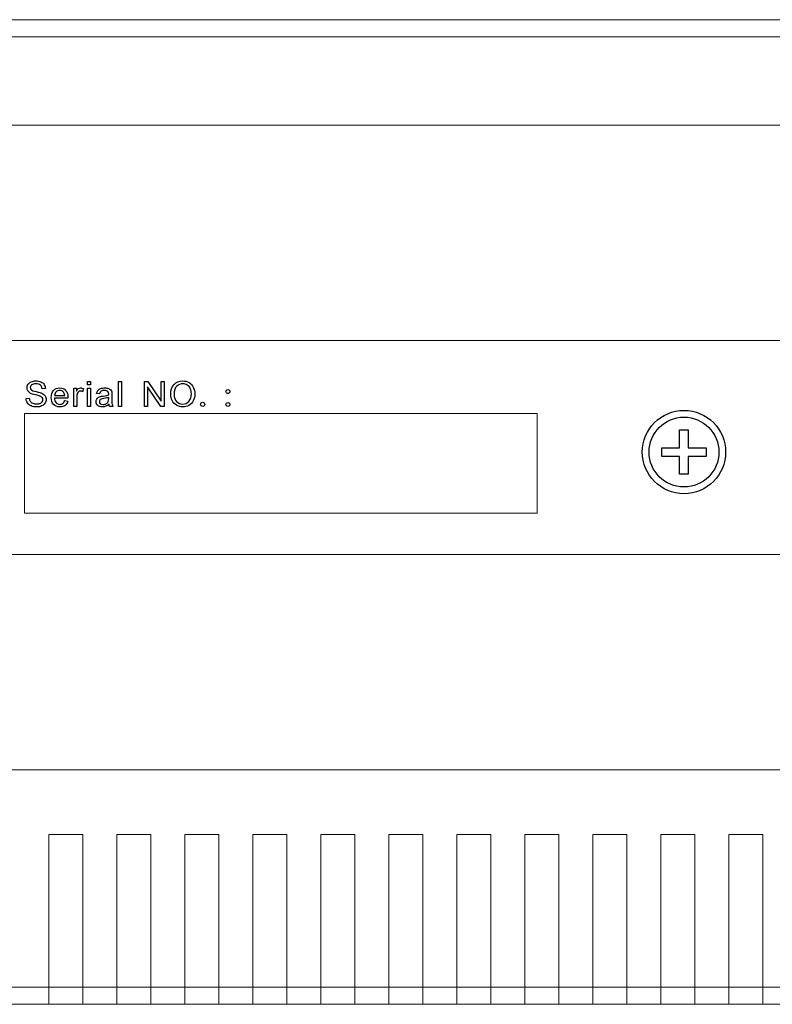
# Model space of a CAD drawing. Units: millimetres. Extents: x -947 to 680, y 488 to 1635.
# Drawn here: x -514 to -449, y 803 to 889 of the extents above; entities that cross this region are included whole.
import ezdxf

# ---------------------------------------------------------------- set-up
doc = ezdxf.new("R2010")
doc.units = ezdxf.units.MM

msp = doc.modelspace()

# ---------------------------------------------------------------- linework, layer by layer
at = {"lineweight": 9}
for p, q in [((-513.836, 854.8), (-469.198, 854.8)), ((-513.836, 846.123), (-513.836, 854.8)), ((-469.198, 854.8), (-469.198, 846.123)), ((-469.198, 846.123), (-513.836, 846.123))]:
    msp.add_line(p, q, dxfattribs=at)
for p, q in [((-456.774, 851.816), (-456.774, 853.361)), ((-456.774, 853.361), (-456.018, 853.361)), ((-456.018, 853.361), (-456.018, 851.816)), ((-458.319, 851.816), (-456.774, 851.816)), ((-458.319, 851.061), (-458.319, 851.816)), ((-456.018, 851.816), (-454.474, 851.816)), ((-454.474, 851.816), (-454.474, 851.061)), ((-456.774, 851.061), (-458.319, 851.061)), ((-456.774, 849.516), (-456.774, 851.061)), ((-454.474, 851.061), (-456.018, 851.061)), ((-456.018, 851.061), (-456.018, 849.516)), ((-456.018, 849.516), (-456.774, 849.516))]:
    msp.add_line(p, q)
at = {"lineweight": 13}
for points in [[(-623.502, 889.106), (-623.502, 889.106), (-200.037, 889.106), (-200.037, 889.106)], [(-623.502, 887.626), (-623.502, 887.626), (-200.037, 887.626), (-200.037, 887.626)], [(-613.878, 879.926), (-613.878, 879.926), (-371.051, 879.926), (-371.051, 879.926)], [(-371.051, 861.171), (-371.051, 861.171), (-613.878, 861.171), (-613.878, 861.171)], [(-613.878, 842.515), (-613.878, 842.515), (-371.051, 842.515), (-371.051, 842.515)], [(-371.051, 823.761), (-371.051, 823.761), (-613.878, 823.761), (-613.878, 823.761)], [(-508.752, 818.134), (-508.752, 818.134), (-511.713, 818.134), (-511.713, 818.134)], [(-511.713, 818.134), (-511.713, 818.134), (-511.713, 803.328), (-511.713, 803.328)], [(-508.752, 803.328), (-508.752, 803.328), (-508.752, 818.134), (-508.752, 818.134)], [(-502.829, 818.134), (-502.829, 818.134), (-505.79, 818.134), (-505.79, 818.134)], [(-505.79, 818.134), (-505.79, 818.134), (-505.79, 803.328), (-505.79, 803.328)], [(-502.829, 803.328), (-502.829, 803.328), (-502.829, 818.134), (-502.829, 818.134)], [(-496.906, 818.134), (-496.906, 818.134), (-499.867, 818.134), (-499.867, 818.134)], [(-499.867, 818.134), (-499.867, 818.134), (-499.867, 803.328), (-499.867, 803.328)], [(-496.906, 803.328), (-496.906, 803.328), (-496.906, 818.134), (-496.906, 818.134)], [(-490.983, 818.134), (-490.983, 818.134), (-493.945, 818.134), (-493.945, 818.134)], [(-493.945, 818.134), (-493.945, 818.134), (-493.945, 803.328), (-493.945, 803.328)], [(-490.983, 803.328), (-490.983, 803.328), (-490.983, 818.134), (-490.983, 818.134)], [(-485.061, 818.134), (-485.061, 818.134), (-488.023, 818.134), (-488.023, 818.134)], [(-488.023, 818.134), (-488.023, 818.134), (-488.023, 803.328), (-488.023, 803.328)], [(-485.061, 803.328), (-485.061, 803.328), (-485.061, 818.134), (-485.061, 818.134)], [(-479.139, 818.134), (-479.139, 818.134), (-482.1, 818.134), (-482.1, 818.134)], [(-482.1, 818.134), (-482.1, 818.134), (-482.1, 803.328), (-482.1, 803.328)], [(-479.139, 803.328), (-479.139, 803.328), (-479.139, 818.134), (-479.139, 818.134)], [(-473.216, 818.134), (-473.216, 818.134), (-476.177, 818.134), (-476.177, 818.134)], [(-476.177, 818.134), (-476.177, 818.134), (-476.177, 803.328), (-476.177, 803.328)], [(-473.216, 803.328), (-473.216, 803.328), (-473.216, 818.134), (-473.216, 818.134)], [(-467.293, 818.134), (-467.293, 818.134), (-470.255, 818.134), (-470.255, 818.134)], [(-470.255, 818.134), (-470.255, 818.134), (-470.255, 803.328), (-470.255, 803.328)], [(-467.293, 803.328), (-467.293, 803.328), (-467.293, 818.134), (-467.293, 818.134)], [(-461.371, 818.134), (-461.371, 818.134), (-464.332, 818.134), (-464.332, 818.134)], [(-464.332, 818.134), (-464.332, 818.134), (-464.332, 803.328), (-464.332, 803.328)], [(-461.371, 803.328), (-461.371, 803.328), (-461.371, 818.134), (-461.371, 818.134)], [(-455.448, 818.134), (-455.448, 818.134), (-458.409, 818.134), (-458.409, 818.134)], [(-458.409, 818.134), (-458.409, 818.134), (-458.409, 803.328), (-458.409, 803.328)], [(-455.448, 803.328), (-455.448, 803.328), (-455.448, 818.134), (-455.448, 818.134)], [(-449.525, 818.134), (-449.525, 818.134), (-452.487, 818.134), (-452.487, 818.134)], [(-452.487, 818.134), (-452.487, 818.134), (-452.487, 803.328), (-452.487, 803.328)], [(-449.525, 803.328), (-449.525, 803.328), (-449.525, 818.134), (-449.525, 818.134)], [(-624.489, 804.808), (-624.489, 804.808), (-199.049, 804.808), (-199.049, 804.808)], [(-511.713, 804.808), (-511.713, 804.808), (-514.674, 804.808), (-514.674, 804.808)], [(-508.752, 804.808), (-508.752, 804.808), (-511.713, 804.808), (-511.713, 804.808)], [(-505.79, 804.808), (-505.79, 804.808), (-508.752, 804.808), (-508.752, 804.808)], [(-502.829, 804.808), (-502.829, 804.808), (-505.79, 804.808), (-505.79, 804.808)], [(-499.867, 804.808), (-499.867, 804.808), (-502.829, 804.808), (-502.829, 804.808)], [(-496.906, 804.808), (-496.906, 804.808), (-499.867, 804.808), (-499.867, 804.808)], [(-493.945, 804.808), (-493.945, 804.808), (-496.906, 804.808), (-496.906, 804.808)], [(-490.983, 804.808), (-490.983, 804.808), (-493.945, 804.808), (-493.945, 804.808)], [(-488.023, 804.808), (-488.023, 804.808), (-490.983, 804.808), (-490.983, 804.808)], [(-485.061, 804.808), (-485.061, 804.808), (-488.023, 804.808), (-488.023, 804.808)], [(-482.1, 804.808), (-482.1, 804.808), (-485.061, 804.808), (-485.061, 804.808)], [(-479.139, 804.808), (-479.139, 804.808), (-482.1, 804.808), (-482.1, 804.808)], [(-476.177, 804.808), (-476.177, 804.808), (-479.139, 804.808), (-479.139, 804.808)], [(-473.216, 804.808), (-473.216, 804.808), (-476.177, 804.808), (-476.177, 804.808)], [(-470.255, 804.808), (-470.255, 804.808), (-473.216, 804.808), (-473.216, 804.808)], [(-467.293, 804.808), (-467.293, 804.808), (-470.255, 804.808), (-470.255, 804.808)], [(-464.332, 804.808), (-464.332, 804.808), (-467.293, 804.808), (-467.293, 804.808)], [(-461.371, 804.808), (-461.371, 804.808), (-464.332, 804.808), (-464.332, 804.808)], [(-458.409, 804.808), (-458.409, 804.808), (-461.371, 804.808), (-461.371, 804.808)], [(-455.448, 804.808), (-455.448, 804.808), (-458.409, 804.808), (-458.409, 804.808)], [(-452.487, 804.808), (-452.487, 804.808), (-455.448, 804.808), (-455.448, 804.808)], [(-449.525, 804.808), (-449.525, 804.808), (-452.487, 804.808), (-452.487, 804.808)], [(-446.564, 804.808), (-446.564, 804.808), (-449.525, 804.808), (-449.525, 804.808)], [(-624.489, 803.328), (-624.489, 803.328), (-199.049, 803.328), (-199.049, 803.328)], [(-511.713, 803.328), (-511.713, 803.328), (-508.752, 803.328), (-508.752, 803.328)], [(-505.79, 803.328), (-505.79, 803.328), (-502.829, 803.328), (-502.829, 803.328)], [(-499.867, 803.328), (-499.867, 803.328), (-496.906, 803.328), (-496.906, 803.328)], [(-493.945, 803.328), (-493.945, 803.328), (-490.983, 803.328), (-490.983, 803.328)], [(-488.023, 803.328), (-488.023, 803.328), (-485.061, 803.328), (-485.061, 803.328)], [(-482.1, 803.328), (-482.1, 803.328), (-479.139, 803.328), (-479.139, 803.328)], [(-476.177, 803.328), (-476.177, 803.328), (-473.216, 803.328), (-473.216, 803.328)], [(-470.255, 803.328), (-470.255, 803.328), (-467.293, 803.328), (-467.293, 803.328)], [(-464.332, 803.328), (-464.332, 803.328), (-461.371, 803.328), (-461.371, 803.328)], [(-458.409, 803.328), (-458.409, 803.328), (-455.448, 803.328), (-455.448, 803.328)], [(-452.487, 803.328), (-452.487, 803.328), (-449.525, 803.328), (-449.525, 803.328)]]:
    msp.add_open_spline(points, degree=3, dxfattribs=at)
for points, knots in [([(-513.538, 856.759), (-513.589, 856.84), (-513.614, 856.931), (-513.614, 857.032), (-513.614, 857.142), (-513.583, 857.245), (-513.52, 857.342)], [12, 12, 12, 12, 13, 13, 13, 14, 14, 14, 14]), ([(-513.215, 857.283), (-513.295, 857.219), (-513.335, 857.141), (-513.335, 857.051), (-513.335, 856.972), (-513.307, 856.907), (-513.25, 856.857)], [23, 23, 23, 23, 24, 24, 24, 25, 25, 25, 25]), ([(-513.245, 857.561), (-513.125, 857.61), (-512.991, 857.635), (-512.843, 857.635), (-512.68, 857.635), (-512.538, 857.609), (-512.413, 857.557)], [15, 15, 15, 15, 16, 16, 16, 17, 17, 17, 17]), ([(-512.45, 857.274), (-512.536, 857.345), (-512.663, 857.38), (-512.831, 857.38), (-513.006, 857.38), (-513.134, 857.348), (-513.215, 857.283)], [21, 21, 21, 21, 22, 22, 22, 23, 23, 23, 23]), ([(-511.306, 856.809), (-511.168, 856.956), (-510.989, 857.03), (-510.77, 857.03), (-510.558, 857.03), (-510.385, 856.958), (-510.251, 856.814)], [6, 6, 6, 6, 7, 7, 7, 8, 8, 8, 8]), ([(-509.139, 856.976), (-509.087, 857.012), (-509.029, 857.03), (-508.967, 857.03), (-508.876, 857.03), (-508.784, 857.001), (-508.69, 856.944)], [4, 4, 4, 4, 5, 5, 5, 6, 6, 6, 6]), ([(-507.199, 856.974), (-507.096, 857.012), (-506.976, 857.03), (-506.839, 857.03), (-506.703, 857.03), (-506.594, 857.014), (-506.509, 856.982)], [17, 17, 17, 17, 18, 18, 18, 19, 19, 19, 19]), ([(-500.807, 857.328), (-500.612, 857.534), (-500.36, 857.637), (-500.051, 857.637), (-499.849, 857.637), (-499.666, 857.589), (-499.504, 857.492)], [1, 1, 1, 1, 2, 2, 2, 3, 3, 3, 3]), ([(-499.658, 857.278), (-499.775, 857.351), (-499.905, 857.387), (-500.049, 857.387), (-500.255, 857.387), (-500.431, 857.317), (-500.579, 857.176)], [6, 6, 6, 6, 7, 7, 7, 8, 8, 8, 8]), ([(-499.515, 855.848), (-499.374, 856.002), (-499.303, 856.219), (-499.303, 856.501), (-499.303, 856.68), (-499.334, 856.835), (-499.394, 856.968)], [3, 3, 3, 3, 4, 4, 4, 5, 5, 5, 5]), ([(-499.133, 857.088), (-499.047, 856.915), (-499.005, 856.719), (-499.005, 856.5), (-499.005, 856.277), (-499.049, 856.078), (-499.139, 855.904)], [4, 4, 4, 4, 5, 5, 5, 6, 6, 6, 6]), ([(-512.296, 855.814), (-512.254, 855.872), (-512.233, 855.934), (-512.233, 856.002), (-512.233, 856.071), (-512.253, 856.131), (-512.293, 856.182)], [6, 6, 6, 6, 7, 7, 7, 8, 8, 8, 8]), ([(-512.045, 856.338), (-511.984, 856.247), (-511.954, 856.143), (-511.954, 856.026), (-511.954, 855.909), (-511.987, 855.799), (-512.054, 855.696)], [28, 28, 28, 28, 29, 29, 29, 30, 30, 30, 30]), ([(-511.307, 855.585), (-511.444, 855.728), (-511.512, 855.929), (-511.512, 856.187), (-511.512, 856.454), (-511.443, 856.661), (-511.306, 856.809)], [4, 4, 4, 4, 5, 5, 5, 6, 6, 6, 6]), ([(-510.434, 856.653), (-510.52, 856.757), (-510.631, 856.809), (-510.767, 856.809), (-510.891, 856.809), (-510.995, 856.768), (-511.079, 856.685)], [2, 2, 2, 2, 3, 3, 3, 4, 4, 4, 4]), ([(-510.251, 856.814), (-510.116, 856.669), (-510.048, 856.466), (-510.048, 856.204), (-510.048, 856.188), (-510.049, 856.164), (-510.05, 856.132)], [8, 8, 8, 8, 9, 9, 9, 10, 10, 10, 10]), ([(-508.783, 856.693), (-508.848, 856.733), (-508.914, 856.752), (-508.98, 856.752), (-509.039, 856.752), (-509.092, 856.734), (-509.139, 856.699)], [7, 7, 7, 7, 8, 8, 8, 9, 9, 9, 9]), ([(-506.572, 856.716), (-506.64, 856.777), (-506.742, 856.808), (-506.878, 856.808), (-507.004, 856.808), (-507.098, 856.785), (-507.158, 856.741)], [11, 11, 11, 11, 12, 12, 12, 13, 13, 13, 13]), ([(-506.497, 856.414), (-506.496, 856.451), (-506.495, 856.475), (-506.495, 856.485), (-506.495, 856.594), (-506.521, 856.672), (-506.572, 856.716)], [9, 9, 9, 9, 10, 10, 10, 11, 11, 11, 11]), ([(-496.239, 856.591), (-496.271, 856.623), (-496.287, 856.662), (-496.287, 856.711), (-496.287, 856.758), (-496.271, 856.798), (-496.239, 856.83)], [3, 3, 3, 3, 4, 4, 4, 5, 5, 5, 5]), ([(-496.239, 856.83), (-496.207, 856.862), (-496.167, 856.878), (-496.119, 856.878), (-496.071, 856.878), (-496.032, 856.862), (-496, 856.83)], [5, 5, 5, 5, 6, 6, 6, 7, 7, 7, 7]), ([(-496, 856.591), (-496.032, 856.559), (-496.071, 856.543), (-496.119, 856.543), (-496.167, 856.543), (-496.207, 856.559), (-496.239, 856.591)], [1, 1, 1, 1, 2, 2, 2, 3, 3, 3, 3]), ([(-512.342, 855.456), (-512.467, 855.398), (-512.607, 855.37), (-512.764, 855.37), (-512.962, 855.37), (-513.128, 855.398), (-513.262, 855.456)], [31, 31, 31, 31, 32, 32, 32, 33, 33, 33, 33]), ([(-513.114, 855.695), (-513.014, 855.651), (-512.902, 855.63), (-512.777, 855.63), (-512.667, 855.63), (-512.569, 855.646), (-512.485, 855.679)], [3, 3, 3, 3, 4, 4, 4, 5, 5, 5, 5]), ([(-510.301, 855.506), (-510.42, 855.416), (-510.571, 855.371), (-510.756, 855.371), (-510.988, 855.371), (-511.172, 855.443), (-511.307, 855.585)], [2, 2, 2, 2, 3, 3, 3, 4, 4, 4, 4]), ([(-511.086, 855.732), (-510.997, 855.638), (-510.887, 855.592), (-510.754, 855.592), (-510.656, 855.592), (-510.571, 855.618), (-510.502, 855.67)], [12, 12, 12, 12, 13, 13, 13, 14, 14, 14, 14]), ([(-507.461, 855.499), (-507.554, 855.584), (-507.601, 855.693), (-507.601, 855.826), (-507.601, 855.904), (-507.584, 855.974), (-507.548, 856.039)], [3, 3, 3, 3, 4, 4, 4, 5, 5, 5, 5]), ([(-506.762, 855.423), (-506.854, 855.389), (-506.953, 855.371), (-507.059, 855.371), (-507.233, 855.371), (-507.367, 855.414), (-507.461, 855.499)], [1, 1, 1, 1, 2, 2, 2, 3, 3, 3, 3]), ([(-507.277, 855.961), (-507.302, 855.922), (-507.314, 855.88), (-507.314, 855.833), (-507.314, 855.761), (-507.287, 855.701), (-507.233, 855.654)], [3, 3, 3, 3, 4, 4, 4, 5, 5, 5, 5]), ([(-507.233, 855.654), (-507.179, 855.606), (-507.099, 855.582), (-506.995, 855.582), (-506.891, 855.582), (-506.799, 855.604), (-506.718, 855.65)], [5, 5, 5, 5, 6, 6, 6, 7, 7, 7, 7]), ([(-499.52, 855.505), (-499.685, 855.415), (-499.862, 855.37), (-500.052, 855.37), (-500.259, 855.37), (-500.443, 855.419), (-500.605, 855.519)], [7, 7, 7, 7, 8, 8, 8, 9, 9, 9, 9]), ([(-500.589, 855.846), (-500.446, 855.694), (-500.268, 855.618), (-500.054, 855.618), (-499.836, 855.618), (-499.656, 855.694), (-499.515, 855.848)], [1, 1, 1, 1, 2, 2, 2, 3, 3, 3, 3]), ([(-498.441, 855.467), (-498.476, 855.498), (-498.494, 855.542), (-498.494, 855.598), (-498.494, 855.654), (-498.476, 855.698), (-498.441, 855.729)], [1, 1, 1, 1, 2, 2, 2, 3, 3, 3, 3]), ([(-498.441, 855.729), (-498.404, 855.762), (-498.362, 855.777), (-498.314, 855.777), (-498.267, 855.777), (-498.225, 855.76), (-498.189, 855.724)], [3, 3, 3, 3, 4, 4, 4, 5, 5, 5, 5]), ([(-498.189, 855.724), (-498.153, 855.688), (-498.136, 855.646), (-498.136, 855.598), (-498.136, 855.542), (-498.153, 855.498), (-498.189, 855.467)], [5, 5, 5, 5, 6, 6, 6, 7, 7, 7, 7]), ([(-496.239, 855.467), (-496.271, 855.498), (-496.287, 855.538), (-496.287, 855.586), (-496.287, 855.634), (-496.271, 855.674), (-496.239, 855.705)], [3, 3, 3, 3, 4, 4, 4, 5, 5, 5, 5]), ([(-496.239, 855.705), (-496.207, 855.738), (-496.167, 855.754), (-496.119, 855.754), (-496.071, 855.754), (-496.032, 855.738), (-496, 855.705)], [5, 5, 5, 5, 6, 6, 6, 7, 7, 7, 7]), ([(-496, 855.467), (-496.032, 855.434), (-496.071, 855.418), (-496.119, 855.418), (-496.167, 855.418), (-496.207, 855.434), (-496.239, 855.467)], [1, 1, 1, 1, 2, 2, 2, 3, 3, 3, 3]), ([(-456.396, 847.811), (-454.393, 847.811), (-452.769, 849.436), (-452.769, 851.439), (-452.769, 853.442), (-454.393, 855.066), (-456.396, 855.066), (-458.399, 855.066), (-460.024, 853.442), (-460.024, 851.439), (-460.024, 849.436), (-458.399, 847.811), (-456.396, 847.811)], [0, 0, 0, 0, 1, 1, 1, 2, 2, 2, 3, 3, 3, 4, 4, 4, 4]), ([(-456.396, 848.395), (-454.715, 848.395), (-453.352, 849.758), (-453.352, 851.439), (-453.352, 853.12), (-454.715, 854.483), (-456.396, 854.483), (-458.077, 854.483), (-459.44, 853.12), (-459.44, 851.439), (-459.44, 849.758), (-458.077, 848.395), (-456.396, 848.395)], [0, 0, 0, 0, 1, 1, 1, 2, 2, 2, 3, 3, 3, 4, 4, 4, 4])]:
    msp.add_open_spline(points, degree=3, knots=knots)
for points in [[(-513.52, 857.342), (-513.458, 857.438), (-513.366, 857.511), (-513.245, 857.561)], [(-512.297, 856.96), (-512.313, 857.098), (-512.363, 857.203), (-512.45, 857.274)], [(-512.413, 857.557), (-512.289, 857.505), (-512.194, 857.428), (-512.127, 857.326)], [(-512.02, 856.981), (-512.02, 856.981), (-512.297, 856.96), (-512.297, 856.96)], [(-512.127, 857.326), (-512.061, 857.225), (-512.024, 857.11), (-512.02, 856.981)], [(-509.553, 855.407), (-509.553, 855.407), (-509.553, 856.994), (-509.553, 856.994)], [(-509.553, 856.994), (-509.553, 856.994), (-509.311, 856.994), (-509.311, 856.994)], [(-509.311, 856.994), (-509.311, 856.994), (-509.311, 856.754), (-509.311, 856.754)], [(-509.311, 856.754), (-509.249, 856.866), (-509.192, 856.941), (-509.139, 856.976)], [(-508.69, 856.944), (-508.69, 856.944), (-508.783, 856.693), (-508.783, 856.693)], [(-508.359, 857.289), (-508.359, 857.289), (-508.359, 857.598), (-508.359, 857.598)], [(-508.359, 857.598), (-508.359, 857.598), (-508.089, 857.598), (-508.089, 857.598)], [(-508.089, 857.289), (-508.089, 857.289), (-508.359, 857.289), (-508.359, 857.289)], [(-508.359, 855.407), (-508.359, 855.407), (-508.359, 856.994), (-508.359, 856.994)], [(-508.359, 856.994), (-508.359, 856.994), (-508.089, 856.994), (-508.089, 856.994)], [(-508.089, 857.598), (-508.089, 857.598), (-508.089, 857.289), (-508.089, 857.289)], [(-508.089, 856.994), (-508.089, 856.994), (-508.089, 855.407), (-508.089, 855.407)], [(-507.437, 856.814), (-507.382, 856.884), (-507.303, 856.937), (-507.199, 856.974)], [(-506.509, 856.982), (-506.424, 856.95), (-506.362, 856.91), (-506.322, 856.862)], [(-505.643, 855.407), (-505.643, 855.407), (-505.643, 857.598), (-505.643, 857.598)], [(-505.643, 857.598), (-505.643, 857.598), (-505.375, 857.598), (-505.375, 857.598)], [(-505.375, 857.598), (-505.375, 857.598), (-505.375, 855.407), (-505.375, 855.407)], [(-503.396, 855.407), (-503.396, 855.407), (-503.396, 857.598), (-503.396, 857.598)], [(-503.396, 857.598), (-503.396, 857.598), (-503.098, 857.598), (-503.098, 857.598)], [(-501.966, 855.407), (-501.966, 855.407), (-503.118, 857.129), (-503.118, 857.129)], [(-503.118, 857.129), (-503.118, 857.129), (-503.118, 855.407), (-503.118, 855.407)], [(-503.098, 857.598), (-503.098, 857.598), (-501.947, 855.878), (-501.947, 855.878)], [(-501.947, 855.878), (-501.947, 855.878), (-501.947, 857.598), (-501.947, 857.598)], [(-501.947, 857.598), (-501.947, 857.598), (-501.669, 857.598), (-501.669, 857.598)], [(-501.669, 857.598), (-501.669, 857.598), (-501.669, 855.407), (-501.669, 855.407)], [(-501.1, 856.474), (-501.1, 856.838), (-501.003, 857.123), (-500.807, 857.328)], [(-500.579, 857.176), (-500.727, 857.035), (-500.801, 856.799), (-500.801, 856.47)], [(-499.394, 856.968), (-499.454, 857.101), (-499.543, 857.204), (-499.658, 857.278)], [(-499.504, 857.492), (-499.342, 857.395), (-499.218, 857.26), (-499.133, 857.088)], [(-513.698, 856.111), (-513.698, 856.111), (-513.424, 856.135), (-513.424, 856.135)], [(-513.578, 855.717), (-513.654, 855.833), (-513.694, 855.965), (-513.698, 856.111)], [(-513.304, 856.555), (-513.408, 856.609), (-513.486, 856.678), (-513.538, 856.759)], [(-513.424, 856.135), (-513.412, 856.025), (-513.382, 855.936), (-513.334, 855.865)], [(-512.88, 856.418), (-513.081, 856.467), (-513.223, 856.512), (-513.304, 856.555)], [(-513.25, 856.857), (-513.194, 856.806), (-513.049, 856.754), (-512.813, 856.701)], [(-512.49, 856.311), (-512.55, 856.334), (-512.679, 856.37), (-512.88, 856.418)], [(-512.813, 856.701), (-512.577, 856.647), (-512.415, 856.601), (-512.328, 856.561)], [(-512.293, 856.182), (-512.333, 856.234), (-512.399, 856.276), (-512.49, 856.311)], [(-512.328, 856.561), (-512.2, 856.502), (-512.106, 856.427), (-512.045, 856.338)], [(-510.05, 856.132), (-510.05, 856.132), (-511.234, 856.132), (-511.234, 856.132)], [(-511.234, 856.132), (-511.224, 855.958), (-511.174, 855.824), (-511.086, 855.732)], [(-511.079, 856.685), (-511.163, 856.602), (-511.209, 856.492), (-511.219, 856.353)], [(-511.219, 856.353), (-511.219, 856.353), (-510.333, 856.353), (-510.333, 856.353)], [(-510.333, 856.353), (-510.344, 856.486), (-510.379, 856.587), (-510.434, 856.653)], [(-509.239, 856.552), (-509.269, 856.457), (-509.284, 856.352), (-509.284, 856.238)], [(-509.284, 856.238), (-509.284, 856.238), (-509.284, 855.407), (-509.284, 855.407)], [(-509.139, 856.699), (-509.186, 856.664), (-509.219, 856.615), (-509.239, 856.552)], [(-507.555, 856.542), (-507.531, 856.654), (-507.492, 856.745), (-507.437, 856.814)], [(-507.292, 856.505), (-507.292, 856.505), (-507.555, 856.542), (-507.555, 856.542)], [(-507.548, 856.039), (-507.513, 856.103), (-507.467, 856.154), (-507.409, 856.193)], [(-507.409, 856.193), (-507.352, 856.232), (-507.288, 856.262), (-507.215, 856.281)], [(-507.158, 856.741), (-507.219, 856.697), (-507.263, 856.618), (-507.292, 856.505)], [(-507.215, 856.281), (-507.163, 856.295), (-507.083, 856.309), (-506.977, 856.322)], [(-506.936, 856.102), (-507.046, 856.086), (-507.125, 856.068), (-507.171, 856.048)], [(-506.977, 856.322), (-506.76, 856.348), (-506.599, 856.379), (-506.497, 856.414)], [(-506.497, 856.204), (-506.594, 856.164), (-506.741, 856.13), (-506.936, 856.102)], [(-506.54, 855.836), (-506.511, 855.897), (-506.497, 855.986), (-506.497, 856.105)], [(-506.497, 856.105), (-506.497, 856.105), (-506.497, 856.204), (-506.497, 856.204)], [(-506.322, 856.862), (-506.282, 856.814), (-506.254, 856.753), (-506.238, 856.679)], [(-506.238, 856.679), (-506.229, 856.633), (-506.225, 856.55), (-506.225, 856.431)], [(-506.225, 856.431), (-506.225, 856.431), (-506.225, 856.072), (-506.225, 856.072)], [(-506.225, 856.072), (-506.225, 855.822), (-506.219, 855.663), (-506.208, 855.598)], [(-500.975, 855.927), (-501.058, 856.099), (-501.1, 856.282), (-501.1, 856.474)], [(-500.801, 856.47), (-500.801, 856.206), (-500.731, 855.998), (-500.589, 855.846)], [(-496, 856.83), (-495.968, 856.798), (-495.952, 856.758), (-495.952, 856.711)], [(-495.952, 856.711), (-495.952, 856.662), (-495.968, 856.623), (-496, 856.591)], [(-513.262, 855.456), (-513.396, 855.514), (-513.501, 855.601), (-513.578, 855.717)], [(-513.334, 855.865), (-513.287, 855.795), (-513.213, 855.738), (-513.114, 855.695)], [(-512.485, 855.679), (-512.4, 855.712), (-512.337, 855.757), (-512.296, 855.814)], [(-512.054, 855.696), (-512.121, 855.593), (-512.217, 855.513), (-512.342, 855.456)], [(-510.502, 855.67), (-510.432, 855.722), (-510.377, 855.804), (-510.336, 855.918)], [(-510.336, 855.918), (-510.336, 855.918), (-510.057, 855.884), (-510.057, 855.884)], [(-510.057, 855.884), (-510.101, 855.721), (-510.182, 855.595), (-510.301, 855.506)], [(-509.284, 855.407), (-509.284, 855.407), (-509.553, 855.407), (-509.553, 855.407)], [(-508.089, 855.407), (-508.089, 855.407), (-508.359, 855.407), (-508.359, 855.407)], [(-507.171, 856.048), (-507.216, 856.028), (-507.252, 855.999), (-507.277, 855.961)], [(-506.474, 855.603), (-506.574, 855.518), (-506.67, 855.459), (-506.762, 855.423)], [(-506.718, 855.65), (-506.638, 855.695), (-506.578, 855.757), (-506.54, 855.836)], [(-506.421, 855.407), (-506.448, 855.463), (-506.467, 855.528), (-506.474, 855.603)], [(-506.139, 855.407), (-506.139, 855.407), (-506.421, 855.407), (-506.421, 855.407)], [(-506.208, 855.598), (-506.196, 855.531), (-506.173, 855.468), (-506.139, 855.407)], [(-505.375, 855.407), (-505.375, 855.407), (-505.643, 855.407), (-505.643, 855.407)], [(-503.118, 855.407), (-503.118, 855.407), (-503.396, 855.407), (-503.396, 855.407)], [(-501.669, 855.407), (-501.669, 855.407), (-501.966, 855.407), (-501.966, 855.407)], [(-500.605, 855.519), (-500.768, 855.619), (-500.891, 855.755), (-500.975, 855.927)], [(-499.139, 855.904), (-499.229, 855.728), (-499.356, 855.595), (-499.52, 855.505)], [(-498.314, 855.418), (-498.362, 855.418), (-498.404, 855.434), (-498.441, 855.467)], [(-498.189, 855.467), (-498.225, 855.434), (-498.267, 855.418), (-498.314, 855.418)], [(-496, 855.705), (-495.968, 855.674), (-495.952, 855.634), (-495.952, 855.586)], [(-495.952, 855.586), (-495.952, 855.538), (-495.968, 855.498), (-496, 855.467)]]:
    msp.add_open_spline(points, degree=3)

doc.saveas('drawing.dxf')
